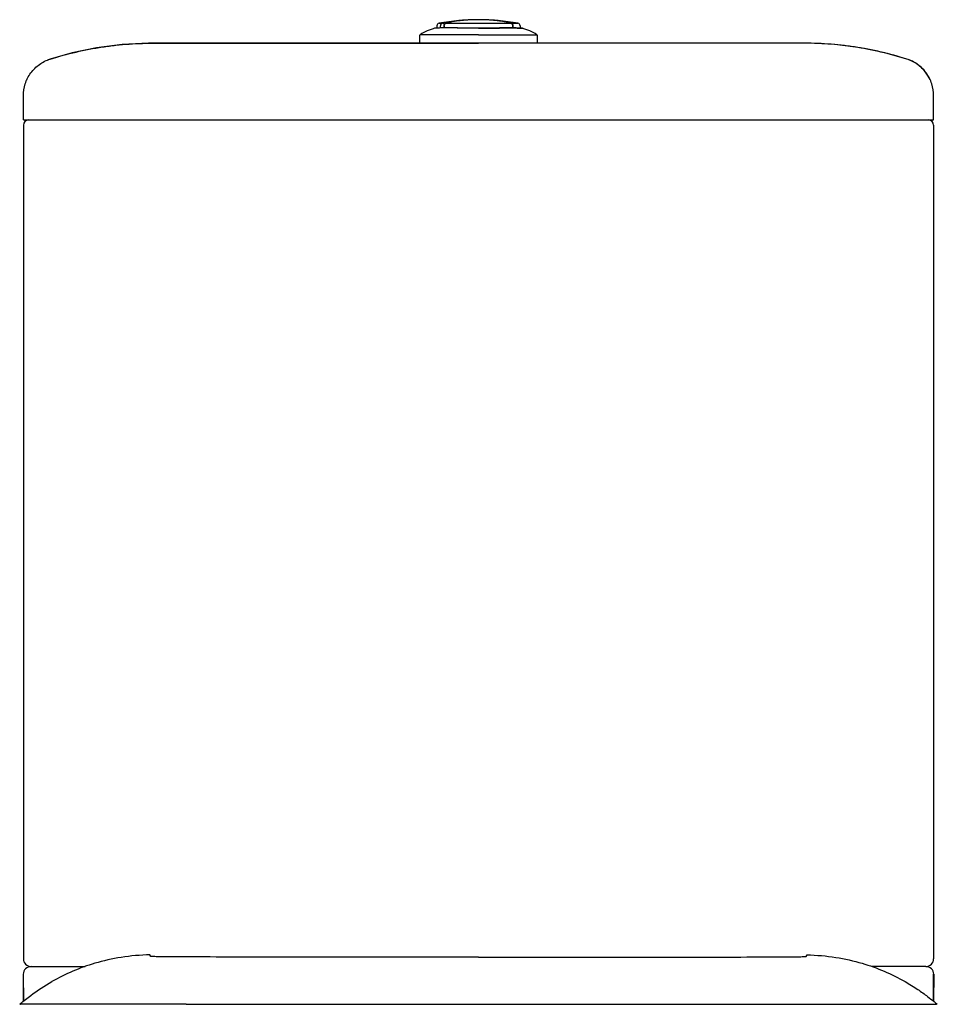
# Model space of a CAD drawing. Units: millimetres. Extents: x -195 to 196, y -297 to 799.
# Drawn here: x -179 to 179, y 415 to 799 of the extents above; entities that cross this region are included whole.
import ezdxf

# ---------------------------------------------------------------- set-up
doc = ezdxf.new("R2010")
doc.units = ezdxf.units.MM
doc.header["$LTSCALE"] = 54.820741
doc.layers.add('DETAIL', color=2, linetype='CONTINUOUS')

msp = doc.modelspace()

# ---------------------------------------------------------------- linework, layer by layer
at = {"layer": 'DETAIL'}
for p, q in [((0, 799.1), (-0.01, 799.1)), ((0.01, 799.1), (0, 799.1)), ((-16.87, 795.8), (-17.02, 795.79)), ((-16.2, 796.72), (-16.2, 795.83)), ((-15.38, 797.7), (-14.02, 797.7)), ((-14.85, 795.87), (-14.85, 796.72)), ((-13.53, 796.72), (-13.53, 795.89)), ((-13.36, 796.72), (-13.36, 795.89)), ((-12, 797.9), (-12.82, 797.68)), ((-12.82, 797.68), (-12.68, 797.7)), ((-12.82, 797.68), (-12.82, 797.68)), ((-12.68, 797.7), (12.68, 797.7)), ((-0.01, 795.79), (-0.01, 795.76)), ((12.68, 797.7), (12.82, 797.68)), ((12.82, 797.68), (12.82, 797.68)), ((13.36, 795.89), (13.36, 796.72)), ((13.53, 795.89), (13.53, 796.72)), ((14.02, 797.7), (15.38, 797.7)), ((16.2, 796.72), (16.2, 795.83)), ((17.02, 795.79), (16.87, 795.8)), ((-22.98, 792.8), (-23, 790)), ((-22.97, 792.85), (-22.98, 792.83)), ((-22.98, 792.81), (-22.98, 792.81)), ((-22.97, 792.85), (-22.97, 792.85)), ((-22.97, 792.84), (-22.97, 792.84)), ((-22.95, 792.97), (-22.96, 792.92)), ((-22.93, 793.02), (-22.95, 792.97)), ((-2, 793.25), (-2.04, 793.25)), ((0, 793.25), (-2, 793.25)), ((0, 793.25), (2, 793.25)), ((2, 793.25), (2.04, 793.25)), ((22.98, 792.83), (22.97, 792.85)), ((22.98, 792.83), (22.97, 792.84)), ((22.97, 792.81), (22.98, 792.81)), ((23, 790), (22.98, 792.8)), ((71.04, 790.01), (15.23, 790.01)), ((95.46, 790.01), (71.04, 790.01)), ((-167, 783.77), (-167, 783.76)), ((167, 783.77), (167, 783.76)), ((-177.5, 760), (-177.5, 769.45)), ((177.5, 760), (177.5, 769.45)), ((-177.5, 760), (177.5, 760)), ((-177.5, 758), (-177.5, 433)), ((177.5, 758), (177.5, 433)), ((-127.82, 433.96), (-128.12, 434.54)), ((127.82, 433.96), (128.12, 434.54)), ((-174.52, 430), (-153.45, 430)), ((174.52, 430), (153.45, 430)), ((-177.52, 427), (-177.51, 416.48)), ((-177.5, 416.49), (-177.5, 427)), ((177.5, 416.49), (177.5, 427)), ((177.52, 427), (177.51, 416.48)), ((-178.93, 415.28), (-178.64, 415.54)), ((-178.93, 415.28), (-178.71, 415.29)), ((-178.71, 415.29), (-178.66, 415.3)), ((-178.49, 415.3), (-178.66, 415.3)), ((-177.21, 415.3), (-178.49, 415.3)), ((-166.09, 415.31), (-177.21, 415.3)), ((-114, 415.31), (-166.09, 415.31)), ((-114, 415.31), (114, 415.31)), ((114, 415.31), (158.5, 415.31)), ((158.5, 415.31), (166.09, 415.31)), ((166.09, 415.31), (177.21, 415.3)), ((177.21, 415.3), (178.49, 415.3)), ((178.49, 415.3), (178.66, 415.3)), ((178.71, 415.29), (178.66, 415.3)), ((178.93, 415.28), (178.71, 415.29)), ((178.86, 415.34), (178.93, 415.28))]:
    msp.add_line(p, q, dxfattribs=at)
for points in [[(12.82, 797.68), (12.02, 797.9), (10.94, 798.14), (9.78, 798.36), (8.54, 798.55), (7.22, 798.71), (5.85, 798.84), (4.43, 798.94), (2.98, 799.02), (1.5, 799.06), (0.01, 799.08), (-1.48, 799.06), (-2.95, 799.02), (-4.41, 798.94), (-5.83, 798.84), (-7.2, 798.71), (-8.52, 798.55), (-9.76, 798.36), (-10.93, 798.15), (-12, 797.9)], [(-17.16, 795.76), (-17.64, 795.59), (-18.85, 795.15), (-20, 794.7), (-21.07, 794.22), (-22.05, 793.69), (-22.75, 793.25)], [(-11.84, 795.89), (-13.36, 795.89), (-14.65, 795.87), (-15.68, 795.85), (-16.42, 795.82), (-16.87, 795.8)], [(-0.01, 795.79), (-1.76, 795.8), (-3.98, 795.82), (-6.14, 795.84), (-8.19, 795.87), (-10.1, 795.89), (-11.84, 795.89)], [(13.36, 795.89), (11.83, 795.89), (10.1, 795.89), (8.18, 795.87), (6.13, 795.84), (3.97, 795.82), (1.75, 795.8), (-0.01, 795.79)], [(16.87, 795.8), (16.42, 795.82), (15.67, 795.85), (14.65, 795.87), (13.36, 795.89)], [(17.16, 795.76), (17.09, 795.78), (17.02, 795.79)], [(22.75, 793.25), (22.05, 793.69), (21.07, 794.22), (20, 794.7), (18.85, 795.15), (17.64, 795.59), (17.16, 795.76)], [(-22.87, 793.11), (-22.86, 793.12), (-22.87, 793.11), (-22.9, 793.07), (-22.93, 793.01), (-22.96, 792.93)], [(-22.87, 793.11), (-22.88, 793.1), (-22.89, 793.08)], [(22.98, 792.8), (22.97, 792.87), (22.95, 792.95), (22.93, 793.01), (22.9, 793.06), (22.88, 793.1), (22.86, 793.12)], [(22.96, 792.93), (22.94, 793), (22.93, 793.01)], [(-71.04, 790.01), (-106.97, 790.01), (-118.07, 790.01), (-128.76, 790), (-139.03, 789.46), (-148.94, 788.15), (-158.44, 786.17), (-167, 783.77)], [(15.23, 790.01), (-30.2, 790.01), (-71.04, 790.01)], [(167, 783.77), (158.44, 786.17), (148.94, 788.15), (139.03, 789.46), (128.76, 790), (118.07, 790.01), (106.97, 790.01), (95.46, 790.01)]]:
    msp.add_lwpolyline(points, dxfattribs=at)
for centre, radius, start, end in [((0, 713.67), 85.43, 79.6288, 100.3712), ((-0.16, 719.77), 79.33, 92.6102, 92.7524), ((-0.01, 715.68), 83.42, 90.0032, 92.5881), ((0.02, 716.51), 82.59, 87.3982, 90.0099), ((0.16, 719.77), 79.33, 87.248, 87.3892), ((-16.99, 795.29), 0.5, 93.5674, 109.7052), ((-15.2, 796.72), 1, 100.3712, 180), ((-6.38, 766.98), 31.65, 101.9411, 103.7733), ((-12.53, 796.72), 1, 106.7915, 180), ((-5.45, 762.62), 36.11, 101.1698, 101.9475), ((5.57, 763.22), 35.5, 78.0251, 78.8045), ((12.53, 796.72), 1, 62.5, 73.1692), ((6.62, 768.04), 30.57, 76.1948, 78.0677), ((12.53, 796.72), 1, 17.9728, 62.5458), ((12.53, 796.72), 1, 359.9878, 17.9313), ((15.2, 796.72), 1, 0, 79.6288), ((-22.48, 792.83), 0.5, 123.809, 179.5), ((22.48, 792.83), 0.5, 0.5, 56.191), ((-162.5, 769.46), 15, 107.4555, 111.4645), ((162.5, 769.46), 15, 25.086, 68.4574), ((-162.5, 769.46), 15, 154.792, 156.3302), ((-175.5, 758), 2, 90, 180), ((175.5, 758), 2, 0, 90), ((-174.52, 427), 3, 90.0001, 180.0452), ((-174.5, 433), 3, 180, 269.9994), ((174.5, 433), 3, 270.0006, 0), ((174.52, 427), 3, 359.9548, 89.9999)]:
    msp.add_arc(centre, radius, start, end, dxfattribs=at)
for points, knots in [([(-3.97, 799.01), (-5.48, 798.93), (-8.32, 798.72), (-11.14, 798.31), (-12.45, 798.05)], [0, 0, 0, 0, 0.530866, 1, 1, 1, 1]), ([(10.52, 798.22), (9.76, 798.37), (8.16, 798.62), (4.67, 798.98), (0.03, 799.14), (-4.6, 798.98), (-8.1, 798.63), (-9.71, 798.38), (-10.46, 798.23)], [0, 0, 0, 0, 0.108983, 0.231328, 0.499547, 0.768007, 0.890638, 1, 1, 1, 1]), ([(12.47, 798.04), (11.16, 798.3), (8.33, 798.72), (5.48, 798.93), (3.97, 799.01)], [0, 0, 0, 0, 0.468995, 1, 1, 1, 1]), ([(-16.56, 795.8), (-16.65, 795.79), (-16.8, 795.78), (-16.99, 795.77), (-17.1, 795.76), (-17.15, 795.76), (-17.16, 795.76)], [0, 0, 0, 0, 0.435317, 0.748505, 0.937063, 1, 1, 1, 1]), ([(-12.44, 795.88), (-12.89, 795.88), (-14.27, 795.88), (-15.64, 795.85), (-16.56, 795.8)], [0, 0, 0, 0, 0.328729, 1, 1, 1, 1]), ([(-14.02, 797.7), (-14.23, 797.66), (-14.65, 797.4), (-14.83, 796.95), (-14.85, 796.72)], [0, 0, 0, 0, 0.491144, 1, 1, 1, 1]), ([(-13.91, 797.73), (-13.92, 797.72), (-13.96, 797.72), (-13.99, 797.71), (-14.02, 797.7)], [0, 0, 0, 0, 0.216025, 1, 1, 1, 1]), ([(-13.32, 797.33), (-13.38, 797.45), (-13.55, 797.65), (-13.8, 797.74), (-13.91, 797.73)], [0, 0, 0, 0, 0.543284, 1, 1, 1, 1]), ([(-13.31, 797.06), (-13.3, 797.09), (-13.27, 797.19), (-13.21, 797.29), (-13.17, 797.36)], [0, 0, 0, 0, 0.255237, 1, 1, 1, 1]), ([(-13.17, 797.36), (-13.14, 797.39), (-13.05, 797.52), (-12.92, 797.61), (-12.82, 797.66)], [0, 0, 0, 0, 0.260465, 1, 1, 1, 1]), ([(-10.46, 798.23), (-10.67, 798.2), (-11.41, 798.05), (-12.15, 797.86), (-12.68, 797.7)], [0, 0, 0, 0, 0.271933, 1, 1, 1, 1]), ([(0, 795.76), (-1.16, 795.76), (-3.93, 795.79), (-8.08, 795.87), (-11.07, 795.88), (-12.44, 795.88)], [0, 0, 0, 0, 0.278505, 0.670154, 1, 1, 1, 1]), ([(0, 795.76), (1.14, 795.76), (3.89, 795.78), (7.99, 795.86), (10.95, 795.88), (12.31, 795.88)], [0, 0, 0, 0, 0.277701, 0.668897, 1, 1, 1, 1]), ([(12.68, 797.7), (12.52, 797.75), (11.8, 797.96), (11.08, 798.12), (10.52, 798.22)], [0, 0, 0, 0, 0.227994, 1, 1, 1, 1]), ([(12.31, 795.88), (12.75, 795.88), (14.13, 795.88), (15.5, 795.85), (16.43, 795.8)], [0, 0, 0, 0, 0.322518, 1, 1, 1, 1]), ([(13.17, 797.36), (13.14, 797.39), (13.05, 797.52), (12.92, 797.61), (12.81, 797.66)], [0, 0, 0, 0, 0.260447, 1, 1, 1, 1]), ([(13.31, 797.06), (13.3, 797.09), (13.26, 797.19), (13.21, 797.29), (13.17, 797.36)], [0, 0, 0, 0, 0.255262, 1, 1, 1, 1]), ([(13.32, 797.33), (13.38, 797.45), (13.54, 797.65), (13.8, 797.74), (13.91, 797.73)], [0, 0, 0, 0, 0.543302, 1, 1, 1, 1]), ([(14.02, 797.7), (14.01, 797.71), (13.97, 797.71), (13.94, 797.72), (13.91, 797.73)], [0, 0, 0, 0, 0.278094, 1, 1, 1, 1]), ([(16.43, 795.8), (16.61, 795.79), (16.86, 795.78), (17.1, 795.76), (17.16, 795.76)], [0, 0, 0, 0, 0.748024, 1, 1, 1, 1]), ([(-16.2, 793.23), (-17.29, 793.23), (-18.93, 793.22), (-20.71, 793.22), (-21.53, 793.22), (-21.94, 793.23), (-22.28, 793.23), (-22.52, 793.24), (-22.64, 793.23), (-22.7, 793.24), (-22.74, 793.25), (-22.75, 793.25)], [0, 0, 0, 0, 0.500079, 0.750118, 0.812628, 0.875138, 0.937647, 0.968902, 0.984529, 0.992327, 1, 1, 1, 1]), ([(-13.68, 793.24), (-13.9, 793.24), (-14.74, 793.24), (-15.57, 793.23), (-16.2, 793.23)], [0, 0, 0, 0, 0.254848, 1, 1, 1, 1]), ([(-2.04, 793.25), (-3.85, 793.25), (-6.58, 793.25), (-9.75, 793.25), (-11.57, 793.24), (-12.48, 793.25), (-12.93, 793.24)], [0, 0, 0, 0, 0.500005, 0.750004, 0.875004, 1, 1, 1, 1]), ([(2.04, 793.25), (3.85, 793.25), (6.58, 793.25), (9.75, 793.25), (11.57, 793.24), (12.48, 793.25), (12.93, 793.24)], [0, 0, 0, 0, 0.500005, 0.750004, 0.875004, 1, 1, 1, 1]), ([(13.68, 793.24), (13.9, 793.24), (14.74, 793.24), (15.57, 793.23), (16.2, 793.23)], [0, 0, 0, 0, 0.254848, 1, 1, 1, 1]), ([(16.2, 793.23), (17.29, 793.23), (18.93, 793.22), (20.71, 793.22), (21.53, 793.22), (21.94, 793.23), (22.28, 793.23), (22.52, 793.24), (22.64, 793.23), (22.7, 793.24), (22.74, 793.25), (22.75, 793.25)], [0, 0, 0, 0, 0.500079, 0.750118, 0.812628, 0.875138, 0.937647, 0.968902, 0.984529, 0.992327, 1, 1, 1, 1]), ([(-167, 783.76), (-163.69, 784.8), (-156.97, 786.63), (-148.42, 788.27), (-141.5, 789.18), (-136.28, 789.65), (-131.05, 789.92), (-125.81, 789.94), (-120.56, 789.92), (-115.32, 789.91), (-110.08, 789.92), (-103.09, 789.91), (-94.35, 789.91), (-83.87, 789.91), (-73.39, 789.91), (-59.41, 789.91), (-41.94, 789.92), (-20.97, 789.93), (-6.99, 789.93), (0, 789.93)], [0, 0, 0, 0, 0.062061, 0.12443, 0.155672, 0.18693, 0.218196, 0.249467, 0.280739, 0.312011, 0.343283, 0.374555, 0.4371, 0.499644, 0.562189, 0.624733, 0.749822, 0.874911, 1, 1, 1, 1]), ([(167, 783.76), (163.69, 784.8), (156.97, 786.63), (148.42, 788.27), (141.5, 789.18), (136.28, 789.65), (131.05, 789.92), (125.81, 789.94), (120.56, 789.92), (115.32, 789.91), (110.08, 789.92), (103.09, 789.91), (94.35, 789.91), (83.87, 789.91), (73.39, 789.91), (59.41, 789.91), (41.94, 789.92), (20.97, 789.93), (6.99, 789.93), (0, 789.93)], [0, 0, 0, 0, 0.062061, 0.12443, 0.155672, 0.18693, 0.218196, 0.249467, 0.280739, 0.312011, 0.343283, 0.374555, 0.4371, 0.499644, 0.562189, 0.624733, 0.749822, 0.874911, 1, 1, 1, 1]), ([(-177.5, 769.45), (-177.5, 771.03), (-177, 774.2), (-174.8, 778.48), (-171.38, 781.86), (-168.5, 783.29), (-167, 783.76)], [0, 0, 0, 0, 0.249855, 0.499913, 0.750161, 1, 1, 1, 1]), ([(177.5, 769.45), (177.5, 771.03), (177, 774.2), (174.8, 778.48), (171.38, 781.86), (168.5, 783.29), (167, 783.76)], [0, 0, 0, 0, 0.249855, 0.499913, 0.750161, 1, 1, 1, 1]), ([(-128.12, 434.54), (-131.88, 434.48), (-139.16, 433.86), (-152.18, 430.92), (-161.09, 427.13), (-166.35, 424.14)], [0, 0, 0, 0, 0.282015, 0.545861, 1, 1, 1, 1]), ([(-126.62, 433.87), (-126.79, 433.87), (-127.04, 433.88), (-127.33, 433.9), (-127.5, 433.91), (-127.63, 433.92), (-127.73, 433.93), (-127.78, 433.94), (-127.82, 433.95), (-127.82, 433.96)], [0, 0, 0, 0, 0.432053, 0.602573, 0.742675, 0.85232, 0.931504, 0.980359, 1, 1, 1, 1]), ([(-120.14, 433.79), (-121.55, 433.8), (-123.43, 433.81), (-125.59, 433.84), (-126.33, 433.86), (-126.62, 433.87)], [0, 0, 0, 0, 0.655211, 0.867449, 1, 1, 1, 1]), ([(-116.36, 433.77), (-116.7, 433.77), (-117.96, 433.77), (-119.22, 433.78), (-120.14, 433.79)], [0, 0, 0, 0, 0.274614, 1, 1, 1, 1]), ([(-90.04, 433.67), (-92.58, 433.68), (-101.35, 433.71), (-110.12, 433.74), (-116.36, 433.77)], [0, 0, 0, 0, 0.289417, 1, 1, 1, 1]), ([(90.04, 433.67), (92.58, 433.68), (101.35, 433.71), (110.12, 433.74), (116.36, 433.77)], [0, 0, 0, 0, 0.289417, 1, 1, 1, 1]), ([(116.36, 433.77), (116.7, 433.77), (117.96, 433.77), (119.22, 433.78), (120.14, 433.79)], [0, 0, 0, 0, 0.274689, 1, 1, 1, 1]), ([(120.14, 433.79), (121.55, 433.8), (123.43, 433.81), (125.59, 433.84), (126.33, 433.86), (126.62, 433.87)], [0, 0, 0, 0, 0.655211, 0.867449, 1, 1, 1, 1]), ([(126.62, 433.87), (126.79, 433.87), (127.04, 433.88), (127.33, 433.9), (127.5, 433.91), (127.63, 433.92), (127.73, 433.93), (127.78, 433.94), (127.82, 433.95), (127.82, 433.96)], [0, 0, 0, 0, 0.432053, 0.602573, 0.742675, 0.85232, 0.931504, 0.980359, 1, 1, 1, 1]), ([(128.12, 434.54), (131.88, 434.48), (139.16, 433.86), (152.18, 430.92), (161.09, 427.13), (166.35, 424.14)], [0, 0, 0, 0, 0.282015, 0.545861, 1, 1, 1, 1]), ([(-80.65, 433.65), (-81.46, 433.66), (-84.59, 433.66), (-87.72, 433.67), (-90.04, 433.67)], [0, 0, 0, 0, 0.258075, 1, 1, 1, 1]), ([(-70.1, 433.65), (-70.99, 433.65), (-74.51, 433.65), (-78.02, 433.65), (-80.65, 433.65)], [0, 0, 0, 0, 0.25274, 1, 1, 1, 1]), ([(-54.08, 433.65), (-55.42, 433.65), (-60.76, 433.65), (-66.1, 433.65), (-70.1, 433.65)], [0, 0, 0, 0, 0.250442, 1, 1, 1, 1]), ([(54.08, 433.65), (55.42, 433.65), (60.76, 433.65), (66.1, 433.65), (70.1, 433.65)], [0, 0, 0, 0, 0.250442, 1, 1, 1, 1]), ([(70.1, 433.65), (70.99, 433.65), (74.51, 433.65), (78.02, 433.65), (80.65, 433.65)], [0, 0, 0, 0, 0.25274, 1, 1, 1, 1]), ([(80.65, 433.65), (81.46, 433.66), (84.59, 433.66), (87.72, 433.67), (90.04, 433.67)], [0, 0, 0, 0, 0.258052, 1, 1, 1, 1]), ([(-178.64, 415.54), (-177.34, 416.65), (-173.42, 419.77), (-169.21, 422.51), (-166.35, 424.14)], [0, 0, 0, 0, 0.342491, 1, 1, 1, 1]), ([(166.35, 424.14), (168.05, 423.18), (171.05, 421.33), (174.8, 418.65), (177.27, 416.69), (178.48, 415.68), (178.86, 415.34)], [0, 0, 0, 0, 0.382414, 0.689395, 0.901189, 1, 1, 1, 1])]:
    msp.add_open_spline(points, degree=3, knots=knots, dxfattribs=at)
for points in [[(-13.36, 796.72), (-13.36, 796.83), (-13.34, 796.95), (-13.31, 797.06)], [(-12.82, 797.66), (-12.77, 797.68), (-12.73, 797.69), (-12.68, 797.7)], [(12.81, 797.66), (12.77, 797.68), (12.73, 797.69), (12.68, 797.7)], [(13.36, 796.72), (13.36, 796.84), (13.34, 796.95), (13.31, 797.06)], [(-12.93, 793.24), (-13.18, 793.24), (-13.43, 793.24), (-13.68, 793.24)], [(12.93, 793.24), (13.18, 793.24), (13.43, 793.24), (13.68, 793.24)], [(0, 433.65), (-18.03, 433.65), (-36.05, 433.65), (-54.08, 433.65)], [(0, 433.65), (18.03, 433.65), (36.05, 433.65), (54.08, 433.65)]]:
    msp.add_open_spline(points, degree=3, dxfattribs=at)

doc.saveas('drawing.dxf')
